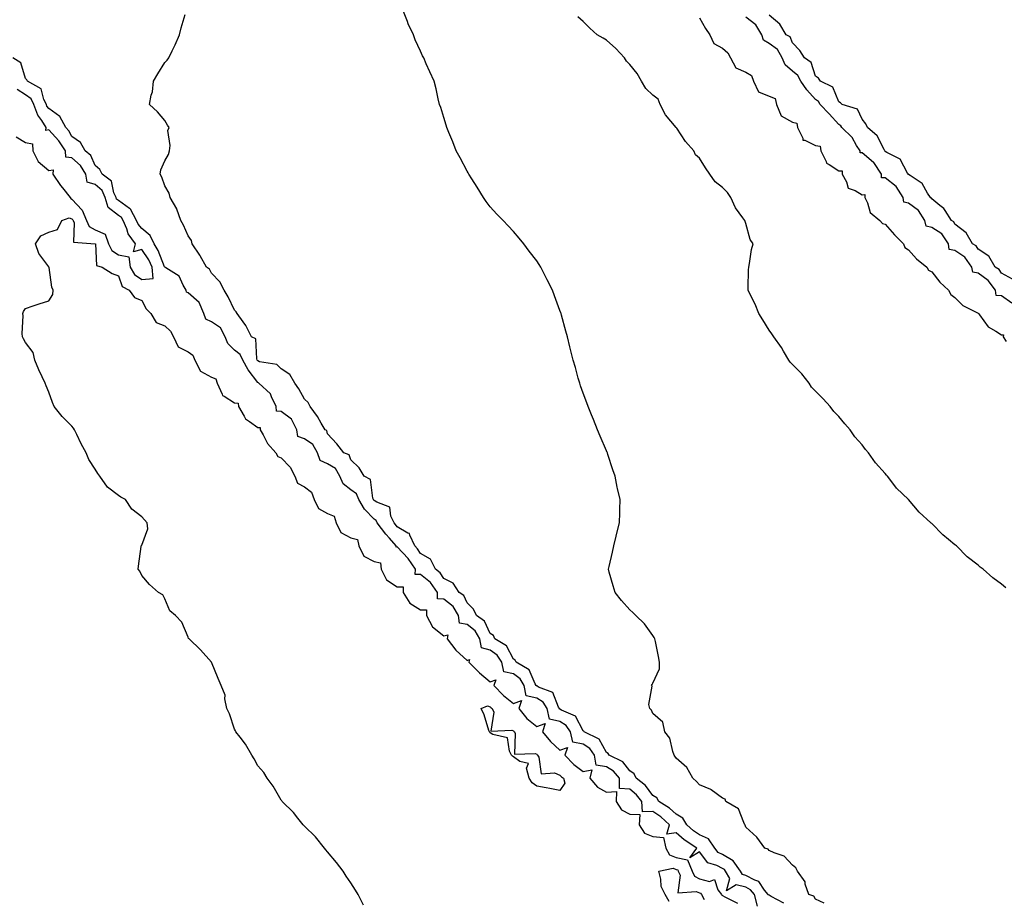
# Model space of a CAD drawing. Units: inches. Extents: x 907763 to 910403, y 7234538 to 7237178.
# Drawn here: x 909556 to 909979, y 7235490 to 7235868 of the extents above; entities that cross this region are included whole.
import ezdxf

# ---------------------------------------------------------------- set-up
doc = ezdxf.new("R2010")
doc.units = ezdxf.units.IN
doc.header["$MEASUREMENT"] = 0
doc.layers.add('Contour_90777234', color=7, linetype='Continuous', true_color=0x08d3c1)

msp = doc.modelspace()

# ---------------------------------------------------------------- linework, layer by layer
at = {"layer": 'Contour_90777234'}
for points in [[(909901.8, 7235488.17, 3290), (909898.05, 7235489.95, 3290), (909897.31, 7235491.18, 3290), (909895.12, 7235491.92, 3290), (909893.63, 7235496.34, 3290), (909893.53, 7235497.4, 3290), (909890.2, 7235501.92, 3290), (909889.54, 7235503.41, 3290), (909888.05, 7235504.53, 3290), (909884.59, 7235508.45, 3290), (909880.18, 7235509.79, 3290), (909878.05, 7235510.86, 3290), (909877.6, 7235511.47, 3290), (909876.24, 7235511.92, 3290), (909872.74, 7235516.61, 3290), (909868.05, 7235520.96, 3290), (909867.82, 7235521.69, 3290), (909867.66, 7235521.92, 3290), (909867.12, 7235522.85, 3290), (909864.9, 7235528.77, 3290), (909859.37, 7235531.92, 3290), (909859.08, 7235532.96, 3290), (909858.05, 7235533.42, 3290), (909853.13, 7235537.01, 3290), (909852.91, 7235537.07, 3290), (909848.05, 7235539.07, 3290), (909846.74, 7235540.61, 3290), (909845.19, 7235541.92, 3290), (909842.66, 7235546.53, 3290), (909838.05, 7235550.64, 3290), (909837.54, 7235551.41, 3290), (909837.16, 7235551.92, 3290), (909836.55, 7235553.42, 3290), (909835.28, 7235559.15, 3290), (909833.12, 7235561.92, 3290), (909832.27, 7235566.14, 3290), (909828.05, 7235569.75, 3290), (909827.4, 7235571.27, 3290), (909826.67, 7235571.92, 3290), (909826.33, 7235573.64, 3290), (909827.67, 7235581.54, 3290), (909827.45, 7235581.92, 3290), (909827.75, 7235582.22, 3290), (909828.05, 7235582.9, 3290), (909830.9, 7235589.08, 3290), (909830.94, 7235591.92, 3290), (909830.49, 7235594.35, 3290), (909829.11, 7235600.86, 3290), (909828.9, 7235601.92, 3290), (909828.64, 7235602.51, 3290), (909828.05, 7235603.31, 3290), (909824.46, 7235608.33, 3290), (909820.71, 7235611.92, 3290), (909819.46, 7235613.33, 3290), (909818.05, 7235614.43, 3290), (909814.5, 7235618.37, 3290), (909811.83, 7235621.92, 3290), (909810.94, 7235624.81, 3290), (909809.27, 7235630.7, 3290), (909808.91, 7235631.92, 3290), (909809.17, 7235633.04, 3290), (909810.72, 7235639.25, 3290), (909811.3, 7235641.92, 3290), (909812.3, 7235646.17, 3290), (909812.59, 7235647.38, 3290), (909813.6, 7235651.92, 3290), (909813.82, 7235656.15, 3290), (909813.77, 7235657.64, 3290), (909813.97, 7235661.92, 3290), (909812.8, 7235666.68, 3290), (909812.73, 7235667.24, 3290), (909811.78, 7235671.92, 3290), (909810.76, 7235674.63, 3290), (909808.64, 7235681.33, 3290), (909808.44, 7235681.92, 3290), (909808.32, 7235682.18, 3290), (909808.05, 7235682.8, 3290), (909805.29, 7235689.16, 3290), (909804.27, 7235691.92, 3290), (909802.46, 7235696.33, 3290), (909801.67, 7235698.31, 3290), (909800.2, 7235701.92, 3290), (909799.63, 7235703.5, 3290), (909798.05, 7235707.66, 3290), (909796.94, 7235710.81, 3290), (909796.53, 7235711.92, 3290), (909795.94, 7235714.04, 3290), (909794.77, 7235718.65, 3290), (909793.76, 7235721.92, 3290), (909792.63, 7235726.5, 3290), (909792.34, 7235727.63, 3290), (909791.25, 7235731.92, 3290), (909790.52, 7235734.39, 3290), (909788.75, 7235741.22, 3290), (909788.56, 7235741.92, 3290), (909788.41, 7235742.28, 3290), (909788.05, 7235743.3, 3290), (909785.67, 7235749.54, 3290), (909784.81, 7235751.92, 3290), (909782.55, 7235756.41, 3290), (909781.6, 7235758.37, 3290), (909779.86, 7235761.92, 3290), (909779.13, 7235763, 3290), (909778.05, 7235764.57, 3290), (909774.81, 7235768.69, 3290), (909772.53, 7235771.92, 3290), (909770.49, 7235774.36, 3290), (909768.05, 7235777.23, 3290), (909765.74, 7235779.62, 3290), (909763.62, 7235781.92, 3290), (909760.87, 7235784.74, 3290), (909758.05, 7235787.84, 3290), (909756.33, 7235790.2, 3290), (909755.19, 7235791.92, 3290), (909752.41, 7235796.28, 3290), (909750.13, 7235799.85, 3290), (909748.8, 7235801.92, 3290), (909748.53, 7235802.4, 3290), (909748.05, 7235803.18, 3290), (909745.05, 7235808.91, 3290), (909743.38, 7235811.92, 3290), (909741.89, 7235815.76, 3290), (909740.2, 7235819.77, 3290), (909739.33, 7235821.92, 3290), (909739.06, 7235822.93, 3290), (909738.05, 7235826.25, 3290), (909736.71, 7235830.58, 3290), (909736.23, 7235831.92, 3290), (909735.65, 7235834.31, 3290), (909734.73, 7235838.61, 3290), (909733.87, 7235841.92, 3290), (909732.01, 7235845.88, 3290), (909730.53, 7235849.44, 3290), (909729.46, 7235851.92, 3290), (909728.93, 7235852.8, 3290), (909728.05, 7235854.82, 3290), (909725.8, 7235859.67, 3290), (909724.97, 7235861.92, 3290), (909722.76, 7235866.63, 3290), (909722.44, 7235867.53, 3290), (909720.69, 7235871.92, 3290)], [(909884.35, 7235488.22, 3291), (909878.94, 7235491.03, 3291), (909878.05, 7235491.58, 3291), (909877.75, 7235491.63, 3291), (909877.68, 7235491.92, 3291), (909876.14, 7235493.83, 3291), (909873.61, 7235497.48, 3291), (909871.94, 7235498.03, 3291), (909868.05, 7235500.13, 3291), (909866.62, 7235500.49, 3291), (909865.77, 7235501.92, 3291), (909862.57, 7235506.43, 3291), (909858.05, 7235509.13, 3291), (909856.2, 7235510.06, 3291), (909854.64, 7235511.92, 3291), (909851.99, 7235515.86, 3291), (909848.05, 7235517.62, 3291), (909845.5, 7235519.37, 3291), (909842.66, 7235521.92, 3291), (909840.95, 7235524.82, 3291), (909838.05, 7235526.47, 3291), (909835.23, 7235529.1, 3291), (909830.65, 7235531.92, 3291), (909829.67, 7235533.53, 3291), (909828.05, 7235534.5, 3291), (909824.89, 7235538.77, 3291), (909820.88, 7235541.92, 3291), (909819.92, 7235543.8, 3291), (909818.05, 7235545.15, 3291), (909815.14, 7235549.01, 3291), (909809.17, 7235551.92, 3291), (909808.73, 7235552.6, 3291), (909808.05, 7235553.05, 3291), (909804.93, 7235558.8, 3291), (909798.5, 7235561.92, 3291), (909798.32, 7235562.19, 3291), (909798.05, 7235562.36, 3291), (909794.74, 7235568.61, 3291), (909788.75, 7235571.22, 3291), (909788.05, 7235571.66, 3291), (909787.84, 7235571.71, 3291), (909787.8, 7235571.92, 3291), (909787.38, 7235572.59, 3291), (909784.99, 7235578.85, 3291), (909778.77, 7235581.21, 3291), (909778.05, 7235581.65, 3291), (909777.83, 7235581.7, 3291), (909777.78, 7235581.92, 3291), (909777.35, 7235582.62, 3291), (909774.76, 7235588.63, 3291), (909769.26, 7235591.92, 3291), (909768.83, 7235592.7, 3291), (909768.05, 7235593.2, 3291), (909765.01, 7235598.88, 3291), (909760.06, 7235601.92, 3291), (909759.46, 7235603.33, 3291), (909758.05, 7235604.29, 3291), (909755.64, 7235609.51, 3291), (909752.07, 7235611.92, 3291), (909750.84, 7235614.71, 3291), (909748.05, 7235617.45, 3291), (909746.68, 7235620.55, 3291), (909744.73, 7235621.92, 3291), (909742.09, 7235625.96, 3291), (909738.05, 7235627.96, 3291), (909736.5, 7235630.38, 3291), (909734.51, 7235631.92, 3291), (909732.3, 7235636.18, 3291), (909728.05, 7235638.67, 3291), (909726.79, 7235640.66, 3291), (909725.62, 7235641.92, 3291), (909723.39, 7235646.58, 3291), (909723.34, 7235647.21, 3291), (909722.54, 7235647.43, 3291), (909718.05, 7235650.2, 3291), (909717.25, 7235651.12, 3291), (909716.64, 7235651.92, 3291), (909715.31, 7235654.66, 3291), (909714.79, 7235658.66, 3291), (909709.23, 7235660.75, 3291), (909708.05, 7235661.52, 3291), (909707.85, 7235661.72, 3291), (909707.74, 7235661.92, 3291), (909707.49, 7235662.48, 3291), (909706.58, 7235670.45, 3291), (909703.83, 7235671.92, 3291), (909701.61, 7235675.47, 3291), (909698.05, 7235678.9, 3291), (909697.31, 7235681.18, 3291), (909695.04, 7235681.92, 3291), (909692.03, 7235685.9, 3291), (909688.05, 7235690.21, 3291), (909687.71, 7235691.58, 3291), (909686.93, 7235691.92, 3291), (909685.27, 7235694.7, 3291), (909683.67, 7235697.55, 3291), (909680.55, 7235701.92, 3291), (909679.75, 7235703.63, 3291), (909678.05, 7235705.1, 3291), (909675.65, 7235709.52, 3291), (909673.88, 7235711.92, 3291), (909671.77, 7235715.64, 3291), (909668.05, 7235718.09, 3291), (909666.18, 7235720.05, 3291), (909658.76, 7235721.21, 3291), (909658.05, 7235721.5, 3291), (909657.87, 7235721.74, 3291), (909657.77, 7235721.92, 3291), (909657.56, 7235722.41, 3291), (909657.16, 7235731.03, 3291), (909655.27, 7235731.92, 3291), (909652.86, 7235736.73, 3291), (909651.68, 7235738.29, 3291), (909649.1, 7235741.92, 3291), (909648.77, 7235742.64, 3291), (909648.05, 7235743.37, 3291), (909645.22, 7235749.1, 3291), (909643.53, 7235751.92, 3291), (909641.66, 7235755.53, 3291), (909638.05, 7235759.36, 3291), (909637.21, 7235761.08, 3291), (909635.96, 7235761.92, 3291), (909633.26, 7235766.71, 3291), (909633.12, 7235766.99, 3291), (909629.79, 7235771.92, 3291), (909629.52, 7235773.39, 3291), (909628.05, 7235775.3, 3291), (909626.08, 7235779.95, 3291), (909624.92, 7235781.92, 3291), (909623.12, 7235786.84, 3291), (909623.1, 7235786.97, 3291), (909620.26, 7235791.92, 3291), (909619.81, 7235793.68, 3291), (909618.05, 7235796.84, 3291), (909616.78, 7235800.65, 3291), (909616.06, 7235801.92, 3291), (909616.21, 7235803.77, 3291), (909618.05, 7235807.6, 3291), (909619.55, 7235810.42, 3291), (909619.96, 7235811.92, 3291), (909620.36, 7235814.23, 3291), (909619.31, 7235820.66, 3291), (909619.85, 7235821.92, 3291), (909619.14, 7235823.01, 3291), (909618.05, 7235824.93, 3291), (909614.89, 7235828.76, 3291), (909611.36, 7235831.92, 3291), (909612.06, 7235835.93, 3291), (909612.71, 7235837.26, 3291), (909613.09, 7235841.92, 3291), (909614.97, 7235845, 3291), (909618.05, 7235849.88, 3291), (909619.02, 7235850.95, 3291), (909619.67, 7235851.92, 3291), (909621.13, 7235855.01, 3291), (909622.39, 7235857.58, 3291), (909624.35, 7235861.92, 3291), (909625.1, 7235864.87, 3291), (909626.76, 7235870.63, 3291)], [(909979.97, 7235623.84, 3289), (909978.05, 7235625.44, 3289), (909974.28, 7235628.14, 3289), (909970.17, 7235631.92, 3289), (909968.95, 7235632.82, 3289), (909968.05, 7235633.59, 3289), (909963.35, 7235637.22, 3289), (909958.64, 7235641.92, 3289), (909958.32, 7235642.19, 3289), (909958.05, 7235642.46, 3289), (909955.24, 7235644.73, 3289), (909952.79, 7235646.66, 3289), (909948.05, 7235651.57, 3289), (909947.85, 7235651.71, 3289), (909947.66, 7235651.92, 3289), (909942.56, 7235656.43, 3289), (909938.05, 7235661.86, 3289), (909938.02, 7235661.89, 3289), (909938, 7235661.92, 3289), (909932.92, 7235666.78, 3289), (909932.19, 7235667.78, 3289), (909929.02, 7235671.92, 3289), (909928.56, 7235672.43, 3289), (909928.05, 7235673.1, 3289), (909923.84, 7235677.71, 3289), (909920.87, 7235681.92, 3289), (909919.51, 7235683.38, 3289), (909918.05, 7235685.43, 3289), (909914.98, 7235688.85, 3289), (909912.96, 7235691.92, 3289), (909910.58, 7235694.46, 3289), (909908.05, 7235697.64, 3289), (909905.91, 7235699.78, 3289), (909904.38, 7235701.92, 3289), (909901.3, 7235705.17, 3289), (909898.05, 7235708.49, 3289), (909896.35, 7235710.22, 3289), (909895.24, 7235711.92, 3289), (909892.12, 7235715.99, 3289), (909888.05, 7235720.05, 3289), (909887.15, 7235721.02, 3289), (909886.58, 7235721.92, 3289), (909884.3, 7235725.67, 3289), (909883.39, 7235727.26, 3289), (909880.05, 7235731.92, 3289), (909879.26, 7235733.13, 3289), (909878.05, 7235734.74, 3289), (909875.34, 7235739.21, 3289), (909873.68, 7235741.92, 3289), (909872.1, 7235745.96, 3289), (909869.93, 7235750.05, 3289), (909869.03, 7235751.92, 3289), (909869.08, 7235752.95, 3289), (909869.21, 7235760.76, 3289), (909869.27, 7235761.92, 3289), (909869.61, 7235763.48, 3289), (909870.54, 7235769.43, 3289), (909871.18, 7235771.92, 3289), (909869.91, 7235773.78, 3289), (909868.05, 7235780.69, 3289), (909867.71, 7235781.58, 3289), (909867.65, 7235781.92, 3289), (909866.81, 7235783.15, 3289), (909863.6, 7235787.47, 3289), (909861.61, 7235791.92, 3289), (909860.11, 7235793.98, 3289), (909858.05, 7235796.18, 3289), (909854.77, 7235798.64, 3289), (909852.55, 7235801.92, 3289), (909850.71, 7235804.58, 3289), (909848.05, 7235808.74, 3289), (909846.35, 7235810.21, 3289), (909845.64, 7235811.92, 3289), (909842.09, 7235815.96, 3289), (909838.29, 7235821.68, 3289), (909838.12, 7235821.92, 3289), (909838.09, 7235821.96, 3289), (909838.05, 7235822.02, 3289), (909833.51, 7235827.38, 3289), (909831.15, 7235831.92, 3289), (909830.35, 7235834.22, 3289), (909828.05, 7235835.88, 3289), (909824.97, 7235838.83, 3289), (909823.14, 7235841.92, 3289), (909821.32, 7235845.19, 3289), (909818.05, 7235849.09, 3289), (909816.66, 7235850.52, 3289), (909815.86, 7235851.92, 3289), (909812.16, 7235856.03, 3289), (909808.05, 7235859.53, 3289), (909806.57, 7235860.44, 3289), (909804.02, 7235861.92, 3289), (909800.86, 7235864.73, 3289), (909798.05, 7235867.52, 3289), (909795.79, 7235869.66, 3289)], [(909848.05, 7235869.15, 3289), (909850.67, 7235864.54, 3289), (909852.5, 7235861.92, 3289), (909854.27, 7235858.14, 3289), (909858.05, 7235856.15, 3289), (909860.28, 7235854.16, 3289), (909861.46, 7235851.92, 3289), (909863.8, 7235847.66, 3289), (909868.05, 7235845.72, 3289), (909870.46, 7235844.33, 3289), (909871.4, 7235841.92, 3289), (909873.49, 7235837.37, 3289), (909878.05, 7235835.5, 3289), (909880.59, 7235834.46, 3289), (909881.18, 7235831.92, 3289), (909883.18, 7235827.06, 3289), (909888.05, 7235824.24, 3289), (909889.98, 7235823.85, 3289), (909890.3, 7235821.92, 3289), (909892.62, 7235817.35, 3289), (909892.62, 7235816.49, 3289), (909893.46, 7235816.52, 3289), (909898.05, 7235814.29, 3289), (909900.07, 7235813.94, 3289), (909900.34, 7235811.92, 3289), (909902.58, 7235807.39, 3289), (909902.7, 7235806.57, 3289), (909903.85, 7235806.12, 3289), (909908.05, 7235803.32, 3289), (909909.43, 7235803.3, 3289), (909909.51, 7235801.92, 3289), (909911.34, 7235798.63, 3289), (909912.04, 7235795.91, 3289), (909915.13, 7235794.84, 3289), (909918.05, 7235793.02, 3289), (909919.22, 7235793.09, 3289), (909919.22, 7235791.92, 3289), (909920.34, 7235789.63, 3289), (909921.49, 7235785.36, 3289), (909925.77, 7235781.92, 3289), (909926.86, 7235780.73, 3289), (909928.05, 7235780.36, 3289), (909931.95, 7235775.83, 3289), (909935.86, 7235771.92, 3289), (909936.47, 7235770.34, 3289), (909938.05, 7235769.3, 3289), (909941.52, 7235765.39, 3289), (909945.99, 7235761.92, 3289), (909946.71, 7235760.58, 3289), (909948.05, 7235759.83, 3289), (909951.52, 7235755.39, 3289), (909955.24, 7235751.92, 3289), (909956.19, 7235750.06, 3289), (909958.05, 7235748.82, 3289), (909961.44, 7235745.31, 3289), (909967.73, 7235742.24, 3289), (909968.05, 7235742.05, 3289), (909968.2, 7235742.07, 3289), (909968.17, 7235741.92, 3289), (909968.64, 7235741.33, 3289), (909972.35, 7235736.22, 3289), (909975.61, 7235734.36, 3289), (909978.05, 7235732.7, 3289), (909978.89, 7235732.76, 3289), (909978.82, 7235731.92, 3289), (909980.06, 7235729.91, 3289)], [(909982.57, 7235746.44, 3289), (909978.05, 7235749.47, 3289), (909975.79, 7235749.66, 3289), (909975.43, 7235751.92, 3289), (909972.31, 7235756.18, 3289), (909968.05, 7235759.23, 3289), (909965.79, 7235759.66, 3289), (909965.3, 7235761.92, 3289), (909962.25, 7235766.12, 3289), (909958.05, 7235768.99, 3289), (909955.61, 7235769.49, 3289), (909955.19, 7235771.92, 3289), (909952.32, 7235776.19, 3289), (909948.05, 7235778.98, 3289), (909945.59, 7235779.47, 3289), (909945.06, 7235781.92, 3289), (909942.39, 7235786.26, 3289), (909938.05, 7235789.45, 3289), (909935.99, 7235789.86, 3289), (909935.75, 7235791.92, 3289), (909932.75, 7235796.62, 3289), (909928.05, 7235800.26, 3289), (909926.48, 7235800.35, 3289), (909926.47, 7235801.92, 3289), (909923.06, 7235806.91, 3289), (909923.03, 7235806.94, 3289), (909918.05, 7235811.08, 3289), (909917.2, 7235811.07, 3289), (909917.24, 7235811.92, 3289), (909915.72, 7235814.25, 3289), (909913.76, 7235817.63, 3289), (909909.42, 7235821.92, 3289), (909908.87, 7235822.74, 3289), (909908.05, 7235823.2, 3289), (909903.93, 7235827.8, 3289), (909900.04, 7235831.92, 3289), (909899.29, 7235833.16, 3289), (909898.05, 7235833.98, 3289), (909894.28, 7235838.15, 3289), (909891.75, 7235841.92, 3289), (909890.45, 7235844.31, 3289), (909888.05, 7235846.23, 3289), (909885.01, 7235848.88, 3289), (909883.71, 7235851.92, 3289), (909881.62, 7235855.48, 3289), (909878.05, 7235858.1, 3289), (909875.65, 7235859.52, 3289), (909874.87, 7235861.92, 3289), (909872.34, 7235866.21, 3289), (909868.05, 7235869.4, 3289)], [(909982.84, 7235756.71, 3288), (909978.05, 7235759.25, 3288), (909977.02, 7235760.89, 3288), (909975.34, 7235761.92, 3288), (909972.68, 7235766.55, 3288), (909968.05, 7235769.62, 3288), (909967.18, 7235771.05, 3288), (909965.59, 7235771.92, 3288), (909962.85, 7235776.71, 3288), (909958.05, 7235780.43, 3288), (909957.55, 7235781.41, 3288), (909956.5, 7235781.92, 3288), (909953.77, 7235786.2, 3288), (909953.29, 7235787.15, 3288), (909951.59, 7235788.38, 3288), (909948.05, 7235791.23, 3288), (909947.84, 7235791.71, 3288), (909947.48, 7235791.92, 3288), (909946.26, 7235793.71, 3288), (909943.95, 7235797.82, 3288), (909938.7, 7235801.27, 3288), (909938.05, 7235801.76, 3288), (909938, 7235801.87, 3288), (909937.92, 7235801.92, 3288), (909937.64, 7235802.33, 3288), (909934.48, 7235808.35, 3288), (909928.75, 7235811.22, 3288), (909928.05, 7235811.69, 3288), (909927.96, 7235811.83, 3288), (909927.85, 7235811.92, 3288), (909927.53, 7235812.45, 3288), (909924.58, 7235818.44, 3288), (909920.37, 7235821.92, 3288), (909919.7, 7235823.57, 3288), (909918.05, 7235825.55, 3288), (909916.04, 7235829.91, 3288), (909909.52, 7235831.92, 3288), (909908.71, 7235832.57, 3288), (909908.05, 7235832.95, 3288), (909905.51, 7235839.38, 3288), (909900.14, 7235841.92, 3288), (909899.34, 7235843.21, 3288), (909898.05, 7235844.12, 3288), (909896.11, 7235849.98, 3288), (909893.23, 7235851.92, 3288), (909891.25, 7235855.11, 3288), (909888.05, 7235858.41, 3288), (909887.07, 7235860.94, 3288), (909885.4, 7235861.92, 3288), (909882.6, 7235866.47, 3288), (909878.05, 7235870.37, 3288)], [(909873, 7235486.97, 3292), (909871.76, 7235491.92, 3292), (909870.11, 7235493.97, 3292), (909868.05, 7235495.08, 3292), (909863.84, 7235496.13, 3292), (909859.65, 7235493.52, 3292), (909861.19, 7235498.78, 3292), (909859.33, 7235501.92, 3292), (909858.8, 7235502.67, 3292), (909858.05, 7235503.12, 3292), (909855.61, 7235504.36, 3292), (909851.64, 7235505.51, 3292), (909848.05, 7235510.34, 3292), (909843.88, 7235507.74, 3292), (909846.94, 7235511.92, 3292), (909841.53, 7235515.41, 3292), (909838.05, 7235518.49, 3292), (909833.99, 7235517.87, 3292), (909835.13, 7235521.92, 3292), (909831.49, 7235525.36, 3292), (909828.05, 7235527.66, 3292), (909823.62, 7235527.49, 3292), (909823.29, 7235531.92, 3292), (909820.97, 7235534.85, 3292), (909818.05, 7235537.27, 3292), (909813.67, 7235537.54, 3292), (909813.63, 7235541.92, 3292), (909811.1, 7235544.98, 3292), (909808.05, 7235546.88, 3292), (909803.66, 7235547.53, 3292), (909802.93, 7235551.92, 3292), (909800.93, 7235554.8, 3292), (909798.05, 7235556.68, 3292), (909793.63, 7235557.5, 3292), (909792.65, 7235561.92, 3292), (909790.76, 7235564.63, 3292), (909788.05, 7235566.33, 3292), (909783.48, 7235567.35, 3292), (909782.61, 7235571.92, 3292), (909780.87, 7235574.73, 3292), (909778.05, 7235576.47, 3292), (909773.56, 7235577.43, 3292), (909772.68, 7235581.92, 3292), (909770.92, 7235584.79, 3292), (909768.05, 7235586.91, 3292), (909763.88, 7235587.75, 3292), (909763.02, 7235591.92, 3292), (909761.02, 7235594.89, 3292), (909758.05, 7235597.06, 3292), (909754.23, 7235598.09, 3292), (909753.63, 7235601.92, 3292), (909751.49, 7235605.37, 3292), (909748.05, 7235608.04, 3292), (909744.75, 7235608.62, 3292), (909744.41, 7235611.92, 3292), (909742.02, 7235615.89, 3292), (909738.05, 7235619.06, 3292), (909735.31, 7235619.18, 3292), (909735.31, 7235621.92, 3292), (909732.27, 7235626.14, 3292), (909728.05, 7235629.63, 3292), (909725.76, 7235629.63, 3292), (909725.84, 7235631.92, 3292), (909722.68, 7235636.55, 3292), (909718.05, 7235641.49, 3292), (909717.49, 7235641.36, 3292), (909717.58, 7235641.92, 3292), (909714.72, 7235645.25, 3292), (909713.17, 7235647.04, 3292), (909709.4, 7235651.92, 3292), (909708.96, 7235652.83, 3292), (909708.05, 7235653.43, 3292), (909703.88, 7235657.75, 3292), (909701.54, 7235661.92, 3292), (909700.46, 7235664.32, 3292), (909698.05, 7235666.13, 3292), (909694.8, 7235668.67, 3292), (909693.37, 7235671.92, 3292), (909691.38, 7235675.25, 3292), (909688.05, 7235677.24, 3292), (909684.84, 7235678.71, 3292), (909683.7, 7235681.92, 3292), (909681.73, 7235685.59, 3292), (909678.05, 7235688.06, 3292), (909675.21, 7235689.08, 3292), (909674.82, 7235691.92, 3292), (909672.56, 7235696.43, 3292), (909668.05, 7235699.82, 3292), (909666.08, 7235699.95, 3292), (909665.95, 7235701.92, 3292), (909663.84, 7235706.13, 3292), (909663.46, 7235707.33, 3292), (909658.48, 7235711.92, 3292), (909658.26, 7235712.13, 3292), (909658.05, 7235712.22, 3292), (909653.89, 7235717.76, 3292), (909651.52, 7235721.92, 3292), (909650.48, 7235724.35, 3292), (909648.05, 7235726.12, 3292), (909645.1, 7235728.97, 3292), (909643.98, 7235731.92, 3292), (909641.97, 7235735.84, 3292), (909638.05, 7235738.37, 3292), (909635.65, 7235739.52, 3292), (909634.82, 7235741.92, 3292), (909632.77, 7235746.64, 3292), (909628.05, 7235750.83, 3292), (909627.29, 7235751.16, 3292), (909627.23, 7235751.92, 3292), (909625.9, 7235754.07, 3292), (909624.12, 7235757.98, 3292), (909618.38, 7235761.6, 3292), (909618.05, 7235761.84, 3292), (909617.98, 7235761.84, 3292), (909617.97, 7235761.92, 3292), (909617.9, 7235762.07, 3292), (909615.19, 7235769.06, 3292), (909613.37, 7235771.92, 3292), (909611.66, 7235775.53, 3292), (909608.05, 7235778.48, 3292), (909606.52, 7235780.39, 3292), (909605.85, 7235781.92, 3292), (909603.18, 7235786.78, 3292), (909603.12, 7235786.99, 3292), (909602.83, 7235787.14, 3292), (909598.05, 7235790.51, 3292), (909597.25, 7235791.13, 3292), (909597.01, 7235791.92, 3292), (909596.1, 7235793.87, 3292), (909594.98, 7235798.85, 3292), (909591.04, 7235801.92, 3292), (909590.04, 7235803.9, 3292), (909588.05, 7235805.64, 3292), (909586.1, 7235809.97, 3292), (909583.76, 7235811.92, 3292), (909581.66, 7235815.53, 3292), (909578.05, 7235818.13, 3292), (909576.64, 7235820.51, 3292), (909575.35, 7235821.92, 3292), (909572.82, 7235826.69, 3292), (909568.05, 7235830.09, 3292), (909567.29, 7235831.16, 3292), (909567.01, 7235831.92, 3292), (909565.89, 7235834.09, 3292), (909564.71, 7235838.58, 3292), (909558.93, 7235841.92, 3292), (909558.66, 7235842.53, 3292), (909558.05, 7235843.11, 3292), (909555.97, 7235849.85, 3292), (909552.66, 7235851.92, 3292)], [(909554.07, 7235817.94, 3293), (909558.05, 7235815.54, 3293), (909561.03, 7235814.9, 3293), (909561.2, 7235811.92, 3293), (909563.5, 7235807.37, 3293), (909568.05, 7235803.53, 3293), (909569.88, 7235803.76, 3293), (909569.8, 7235801.92, 3293), (909573.13, 7235797, 3293), (909573.92, 7235796.05, 3293), (909577.27, 7235791.92, 3293), (909577.52, 7235791.38, 3293), (909578.05, 7235791.18, 3293), (909582.47, 7235786.34, 3293), (909584.32, 7235781.92, 3293), (909585.51, 7235779.38, 3293), (909588.05, 7235778, 3293), (909592.26, 7235776.13, 3293), (909593.77, 7235771.92, 3293), (909595.14, 7235769.01, 3293), (909598.05, 7235767.24, 3293), (909602.44, 7235766.31, 3293), (909603.08, 7235761.92, 3293), (909604.89, 7235758.76, 3293), (909608.05, 7235756.52, 3293), (909612.91, 7235757.07, 3293), (909612.59, 7235761.92, 3293), (909611.14, 7235765.02, 3293), (909608.05, 7235769.49, 3293), (909604.56, 7235768.43, 3293), (909605.4, 7235771.92, 3293), (909602.28, 7235776.16, 3293), (909601.67, 7235778.31, 3293), (909600.1, 7235781.92, 3293), (909599.37, 7235783.25, 3293), (909598.05, 7235784.18, 3293), (909593.68, 7235787.55, 3293), (909592.35, 7235791.92, 3293), (909590.97, 7235794.85, 3293), (909588.05, 7235797.39, 3293), (909584.58, 7235798.45, 3293), (909583.96, 7235801.92, 3293), (909581.77, 7235805.63, 3293), (909578.05, 7235808.93, 3293), (909575.36, 7235809.23, 3293), (909575.26, 7235811.92, 3293), (909572.42, 7235816.3, 3293), (909568.05, 7235820.95, 3293), (909566.78, 7235820.64, 3293), (909566.89, 7235821.92, 3293), (909565, 7235824.97, 3293), (909563.38, 7235827.24, 3293), (909561.64, 7235831.92, 3293), (909560.41, 7235834.28, 3293), (909558.05, 7235836.05, 3293), (909554.45, 7235838.32, 3293)], [(909703.45, 7235487.32, 3292), (909701.27, 7235491.92, 3292), (909700, 7235493.86, 3292), (909698.05, 7235496.96, 3292), (909696.01, 7235499.88, 3292), (909694.72, 7235501.92, 3292), (909691.85, 7235505.72, 3292), (909688.05, 7235510.35, 3292), (909687.32, 7235511.19, 3292), (909686.66, 7235511.92, 3292), (909682.82, 7235516.69, 3292), (909678.05, 7235521.32, 3292), (909677.76, 7235521.63, 3292), (909677.47, 7235521.92, 3292), (909675.24, 7235524.73, 3292), (909673.33, 7235527.2, 3292), (909668.54, 7235531.92, 3292), (909668.36, 7235532.23, 3292), (909668.05, 7235532.52, 3292), (909664.61, 7235538.47, 3292), (909662.08, 7235541.92, 3292), (909660.61, 7235544.48, 3292), (909658.05, 7235547.28, 3292), (909656.44, 7235550.31, 3292), (909655.48, 7235551.92, 3292), (909652.78, 7235556.66, 3292), (909650.4, 7235559.57, 3292), (909648.57, 7235561.92, 3292), (909648.44, 7235562.31, 3292), (909648.05, 7235563.06, 3292), (909645.87, 7235569.73, 3292), (909644.64, 7235571.92, 3292), (909643.8, 7235576.17, 3292), (909643.9, 7235577.77, 3292), (909642.26, 7235581.92, 3292), (909640.98, 7235584.85, 3292), (909638.05, 7235591.92, 3292), (909633.33, 7235597.2, 3292), (909628.41, 7235601.92, 3292), (909628.19, 7235602.06, 3292), (909628.05, 7235602.61, 3292), (909625.31, 7235609.18, 3292), (909622.6, 7235611.92, 3292), (909620.15, 7235614.03, 3292), (909618.05, 7235619.1, 3292), (909617.07, 7235620.93, 3292), (909615.27, 7235621.92, 3292), (909611.4, 7235625.27, 3292), (909608.05, 7235629.14, 3292), (909607.25, 7235631.12, 3292), (909606.59, 7235631.92, 3292), (909606.74, 7235633.23, 3292), (909607.82, 7235641.69, 3292), (909607.85, 7235641.92, 3292), (909607.92, 7235642.05, 3292), (909608.05, 7235642.26, 3292), (909610.74, 7235649.23, 3292), (909610.47, 7235651.92, 3292), (909609.23, 7235653.1, 3292), (909608.05, 7235654.49, 3292), (909603.82, 7235657.69, 3292), (909601.14, 7235661.92, 3292), (909599.09, 7235662.96, 3292), (909598.05, 7235663.66, 3292), (909593.39, 7235667.26, 3292), (909589.98, 7235671.92, 3292), (909589.16, 7235673.02, 3292), (909588.05, 7235675.01, 3292), (909585.27, 7235679.15, 3292), (909584.09, 7235681.92, 3292), (909581.94, 7235685.81, 3292), (909580.12, 7235689.85, 3292), (909579.12, 7235691.92, 3292), (909578.74, 7235692.6, 3292), (909578.05, 7235693.39, 3292), (909573.77, 7235697.64, 3292), (909570.34, 7235701.92, 3292), (909569.71, 7235703.58, 3292), (909568.05, 7235708.12, 3292), (909567, 7235710.87, 3292), (909566.55, 7235711.92, 3292), (909565.24, 7235714.73, 3292), (909563.79, 7235717.66, 3292), (909562.04, 7235721.92, 3292), (909561.35, 7235725.22, 3292), (909558.05, 7235729.51, 3292), (909557.22, 7235731.09, 3292), (909556.81, 7235731.92, 3292), (909556.61, 7235733.36, 3292), (909557.08, 7235740.94, 3292), (909556.85, 7235741.92, 3292), (909557.15, 7235742.82, 3292), (909558.05, 7235744.14, 3292), (909561.36, 7235745.23, 3292), (909563.92, 7235746.05, 3292), (909568.05, 7235747.41, 3292), (909569.82, 7235750.15, 3292), (909570, 7235751.92, 3292), (909569.4, 7235753.27, 3292), (909568.19, 7235761.77, 3292), (909568.15, 7235761.92, 3292), (909568.15, 7235762.03, 3292), (909568.05, 7235762.09, 3292), (909563.82, 7235767.69, 3292), (909562.41, 7235771.92, 3292), (909564.68, 7235775.29, 3292), (909568.05, 7235776.94, 3292), (909571.84, 7235778.13, 3292), (909573.7, 7235781.92, 3292), (909576.8, 7235783.17, 3292), (909578.05, 7235782.68, 3292), (909578.42, 7235782.28, 3292), (909578.57, 7235781.92, 3292), (909579.02, 7235780.95, 3292), (909578.72, 7235772.59, 3292), (909587.99, 7235771.98, 3292), (909588.07, 7235771.94, 3292), (909588.07, 7235771.92, 3292), (909588.1, 7235771.87, 3292), (909588.66, 7235762.53, 3292), (909591.09, 7235761.92, 3292), (909595.34, 7235759.21, 3292), (909598.05, 7235758.09, 3292), (909599.63, 7235753.49, 3292), (909602.59, 7235751.92, 3292), (909605, 7235748.86, 3292), (909608.05, 7235747.59, 3292), (909610.02, 7235743.88, 3292), (909611.91, 7235741.92, 3292), (909614.24, 7235738.11, 3292), (909618.05, 7235736.57, 3292), (909620.44, 7235734.31, 3292), (909621.76, 7235731.92, 3292), (909623.79, 7235727.66, 3292), (909628.05, 7235725.47, 3292), (909630.11, 7235723.98, 3292), (909630.86, 7235721.92, 3292), (909633.33, 7235717.19, 3292), (909638.05, 7235714.5, 3292), (909640.01, 7235713.88, 3292), (909640.53, 7235711.92, 3292), (909642.73, 7235707.24, 3292), (909642.78, 7235706.65, 3292), (909643.57, 7235706.4, 3292), (909648.05, 7235703.55, 3292), (909649.53, 7235703.4, 3292), (909649.66, 7235701.92, 3292), (909652.21, 7235697.76, 3292), (909652.72, 7235696.59, 3292), (909654.43, 7235695.53, 3292), (909658.05, 7235692.84, 3292), (909659.05, 7235692.92, 3292), (909658.97, 7235691.92, 3292), (909660.31, 7235689.66, 3292), (909662.17, 7235686.03, 3292), (909665.78, 7235681.92, 3292), (909666.58, 7235680.45, 3292), (909668.05, 7235679.84, 3292), (909671.93, 7235675.8, 3292), (909673.88, 7235671.92, 3292), (909675.1, 7235668.97, 3292), (909678.05, 7235667.35, 3292), (909681.15, 7235665.02, 3292), (909682.23, 7235661.92, 3292), (909684.13, 7235657.99, 3292), (909688.05, 7235655.89, 3292), (909690.87, 7235654.74, 3292), (909691.73, 7235651.92, 3292), (909693.79, 7235647.66, 3292), (909698.05, 7235645.4, 3292), (909700.85, 7235644.72, 3292), (909701.43, 7235641.92, 3292), (909703.71, 7235637.58, 3292), (909708.05, 7235635.18, 3292), (909710.8, 7235634.67, 3292), (909711.08, 7235631.92, 3292), (909713.43, 7235627.3, 3292), (909718.05, 7235624.38, 3292), (909720.52, 7235624.38, 3292), (909720.6, 7235621.92, 3292), (909723.39, 7235617.26, 3292), (909728.05, 7235614.35, 3292), (909730.59, 7235614.46, 3292), (909730.59, 7235611.92, 3292), (909733.19, 7235607.07, 3292), (909738.05, 7235603.26, 3292), (909739.77, 7235603.64, 3292), (909739.51, 7235601.92, 3292), (909743.18, 7235597.06, 3292), (909748.05, 7235592.57, 3292), (909749.17, 7235593.03, 3292), (909748.82, 7235591.92, 3292), (909753.43, 7235587.3, 3292), (909758.05, 7235583.5, 3292), (909760.47, 7235584.34, 3292), (909759.63, 7235581.92, 3292), (909763.74, 7235577.61, 3292), (909768.05, 7235574.13, 3292), (909771.47, 7235575.34, 3292), (909770.31, 7235571.92, 3292), (909773.85, 7235567.72, 3292), (909778.05, 7235564.22, 3292), (909781.68, 7235565.55, 3292), (909780.46, 7235561.92, 3292), (909783.91, 7235557.78, 3292), (909788.05, 7235554.09, 3292), (909791.27, 7235555.14, 3292), (909790.12, 7235551.92, 3292), (909794, 7235547.87, 3292), (909798.05, 7235544.8, 3292), (909801.74, 7235545.61, 3292), (909800.87, 7235541.92, 3292), (909804.17, 7235538.04, 3292), (909808.05, 7235535.95, 3292), (909812.34, 7235536.22, 3292), (909812.3, 7235531.92, 3292), (909814.54, 7235528.41, 3292), (909818.05, 7235526.51, 3292), (909822.44, 7235526.31, 3292), (909822.14, 7235521.92, 3292), (909824.46, 7235518.33, 3292), (909828.05, 7235516.9, 3292), (909832.61, 7235516.48, 3292), (909833.63, 7235511.92, 3292), (909835.14, 7235509.01, 3292), (909838.05, 7235507.82, 3292), (909842.97, 7235506.83, 3292), (909844.89, 7235501.92, 3292), (909845.88, 7235499.75, 3292), (909848.05, 7235498.68, 3292), (909852.39, 7235497.58, 3292), (909854.5, 7235498.37, 3292), (909856.01, 7235493.95, 3292), (909857.57, 7235491.92, 3292), (909857.74, 7235491.61, 3292), (909858.05, 7235491.49, 3292), (909859.04, 7235490.93, 3292), (909864.38, 7235488.25, 3292)], [(909834.99, 7235488.86, 3291), (909833.34, 7235491.92, 3291), (909831.56, 7235495.43, 3291), (909831.48, 7235498.49, 3291), (909830.58, 7235501.92, 3291), (909836.71, 7235503.26, 3291), (909838.05, 7235502.71, 3291), (909838.71, 7235502.57, 3291), (909838.96, 7235501.92, 3291), (909839.73, 7235500.24, 3291), (909838.76, 7235492.62, 3291), (909846.71, 7235493.26, 3291), (909848.05, 7235492.59, 3291), (909848.59, 7235492.46, 3291), (909849, 7235491.92, 3291), (909850.17, 7235489.8, 3291)]]:
    msp.add_polyline3d(points, dxfattribs=at)
msp.add_polyline3d([(909788.05, 7235536.74, 3291), (909783.74, 7235537.6, 3291), (909782.12, 7235537.86, 3291), (909778.05, 7235538.6, 3291), (909776.03, 7235539.91, 3291), (909774.76, 7235541.92, 3291), (909773.64, 7235546.32, 3291), (909774.48, 7235548.35, 3291), (909770.8, 7235549.17, 3291), (909768.05, 7235551.18, 3291), (909767.64, 7235551.51, 3291), (909767.24, 7235551.92, 3291), (909766.34, 7235553.63, 3291), (909765.43, 7235559.29, 3291), (909759.21, 7235560.76, 3291), (909758.05, 7235561.43, 3291), (909757.83, 7235561.7, 3291), (909757.68, 7235561.92, 3291), (909757.46, 7235562.51, 3291), (909755.39, 7235569.26, 3291), (909754.15, 7235571.92, 3291), (909756.92, 7235573.05, 3291), (909758.05, 7235572.66, 3291), (909758.41, 7235572.28, 3291), (909758.88, 7235571.92, 3291), (909759.52, 7235570.45, 3291), (909758.28, 7235562.15, 3291), (909767.29, 7235562.68, 3291), (909768.05, 7235562.29, 3291), (909768.22, 7235562.09, 3291), (909768.42, 7235561.92, 3291), (909768.78, 7235561.19, 3291), (909768.42, 7235552.29, 3291), (909777.34, 7235552.63, 3291), (909778.05, 7235552.28, 3291), (909778.21, 7235552.09, 3291), (909778.4, 7235551.92, 3291), (909778.89, 7235551.08, 3291), (909779.93, 7235543.8, 3291), (909785.72, 7235544.24, 3291), (909788.05, 7235543.25, 3291), (909788.7, 7235542.56, 3291), (909789.6, 7235541.92, 3291), (909790.16, 7235539.81, 3291)], close=True, dxfattribs=at)

doc.saveas('drawing.dxf')
